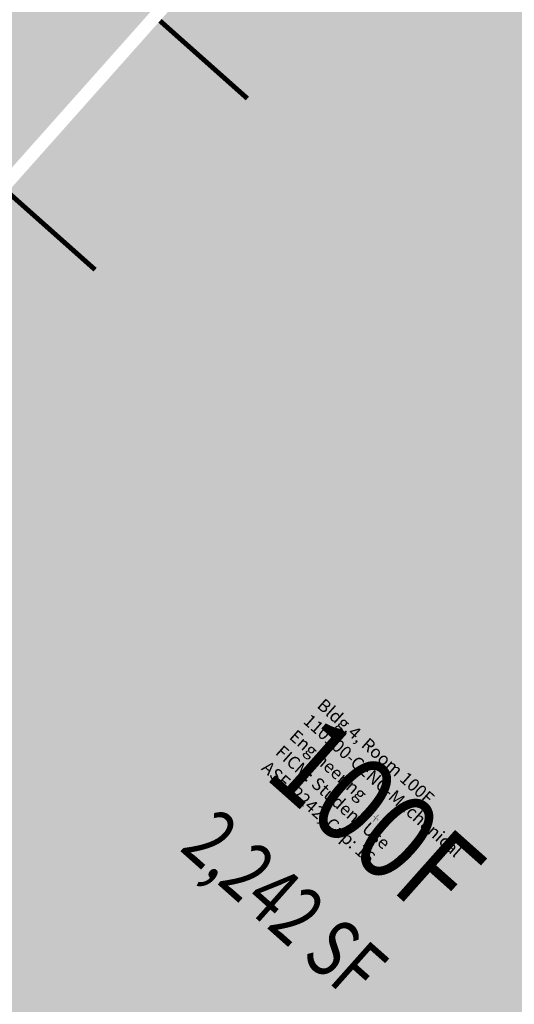
# Model space of a CAD drawing. Units: inches. Extents: x 69199327 to 69201392, y 27695932 to 27697963.
# Drawn here: x 69200137 to 69200289, y 27697046 to 27697349 of the extents above; entities that cross this region are included whole.
import ezdxf
from ezdxf.enums import TextEntityAlignment as Align

# ---------------------------------------------------------------- set-up
doc = ezdxf.new("R2010")
doc.units = ezdxf.units.IN
doc.header["$LTSCALE"] = 10
doc.header["$MEASUREMENT"] = 0
for name, color, linetype in [('A-DOOR', 2, 'CONTINUOUS'), ('A-IDEN-CNUM', 7, 'CONTINUOUS'), ('A-IDEN-RNUM', 7, 'CONTINUOUS'), ('A-IDEN-SNUM', 4, 'CONTINUOUS'), ('A-IDEN-VNUM', 4, 'CONTINUOUS'), ('AREA-TEXT', 3, 'CONTINUOUS'), ('Rooms-Category-Color', 7, 'CONTINUOUS'), ('Rooms-College-Color', 7, 'CONTINUOUS'), ('Rooms-Department-Color', 7, 'CONTINUOUS'), ('Rooms-Division-Color', 7, 'CONTINUOUS'), ('Rooms-Information', 7, 'CONTINUOUS')]:
    doc.layers.add(name, color=color, linetype=linetype)
doc.styles.add('CP_AREA', font='arial.ttf', dxfattribs={"height": 15})
doc.styles.add('CP_ROOMSNUMBER', font='arial.ttf', dxfattribs={"height": 1})
doc.styles.add('CP_ROOMVNUMBER', font='arial.ttf', dxfattribs={"width": 0.85, "height": 0.075})

msp = doc.modelspace()

# ---------------------------------------------------------------- hatches: boundary and pattern name
at = {"layer": 'Rooms-Category-Color', "true_color": 0xfbafa2}
msp.add_hatch(color=21, dxfattribs=at).paths.add_polyline_path([(69200235.9, 27696797.07), (69199931.05, 27697068.16), (69200205.56, 27697376.91), (69200230.22, 27697354.98), (69200272.75, 27697402.81), (69200162.15, 27697501.16), (69200225.95, 27697572.9), (69200178.12, 27697615.43), (69200202.04, 27697642.33), (69200249.87, 27697599.8), (69200279.11, 27697632.68), (69200142.36, 27697754.29), (69200135.71, 27697746.81), (69200103.58, 27697775.39), (69200141.79, 27697818.36), (69200701.49, 27697320.62)])
at = {"layer": 'Rooms-Category-Color', "true_color": 0xe3c5e1}
msp.add_hatch(color=254, dxfattribs=at).paths.add_polyline_path([(69199883.31, 27697219.2), (69200087.98, 27697449.35), (69200103.67, 27697435.4), (69200159.49, 27697498.17), (69200267.1, 27697402.48), (69200229.89, 27697360.63), (69200205.23, 27697382.56), (69200009.85, 27697162.86), (69199944.1, 27697221.34), (69199916.19, 27697189.96)])
at = {"layer": 'Rooms-College-Color', "true_color": 0xadadad}
for points in [[(69200235.9, 27696797.07), (69199931.05, 27697068.16), (69200205.56, 27697376.91), (69200230.22, 27697354.98), (69200272.75, 27697402.81), (69200162.15, 27697501.16), (69200225.95, 27697572.9), (69200178.12, 27697615.43), (69200202.04, 27697642.33), (69200249.87, 27697599.8), (69200279.11, 27697632.68), (69200142.36, 27697754.29), (69200135.71, 27697746.81), (69200103.58, 27697775.39), (69200141.79, 27697818.36), (69200701.49, 27697320.62)], [(69199883.31, 27697219.2), (69200087.98, 27697449.35), (69200103.67, 27697435.4), (69200159.49, 27697498.17), (69200267.1, 27697402.48), (69200229.89, 27697360.63), (69200205.23, 27697382.56), (69200009.85, 27697162.86), (69199944.1, 27697221.34), (69199916.19, 27697189.96)]]:
    msp.add_hatch(color=253, dxfattribs=at).paths.add_polyline_path(points)
at = {"layer": 'Rooms-Department-Color', "true_color": 0x99d7b2}
for points in [[(69200235.9, 27696797.07), (69199931.05, 27697068.16), (69200205.56, 27697376.91), (69200230.22, 27697354.98), (69200272.75, 27697402.81), (69200162.15, 27697501.16), (69200225.95, 27697572.9), (69200178.12, 27697615.43), (69200202.04, 27697642.33), (69200249.87, 27697599.8), (69200279.11, 27697632.68), (69200142.36, 27697754.29), (69200135.71, 27697746.81), (69200103.58, 27697775.39), (69200141.79, 27697818.36), (69200701.49, 27697320.62)], [(69199883.31, 27697219.2), (69200087.98, 27697449.35), (69200103.67, 27697435.4), (69200159.49, 27697498.17), (69200267.1, 27697402.48), (69200229.89, 27697360.63), (69200205.23, 27697382.56), (69200009.85, 27697162.86), (69199944.1, 27697221.34), (69199916.19, 27697189.96)]]:
    msp.add_hatch(color=253, dxfattribs=at).paths.add_polyline_path(points)
at = {"layer": 'Rooms-Division-Color', "true_color": 0x99d7b2}
for points in [[(69200235.9, 27696797.07), (69199931.05, 27697068.16), (69200205.56, 27697376.91), (69200230.22, 27697354.98), (69200272.75, 27697402.81), (69200162.15, 27697501.16), (69200225.95, 27697572.9), (69200178.12, 27697615.43), (69200202.04, 27697642.33), (69200249.87, 27697599.8), (69200279.11, 27697632.68), (69200142.36, 27697754.29), (69200135.71, 27697746.81), (69200103.58, 27697775.39), (69200141.79, 27697818.36), (69200701.49, 27697320.62)], [(69199883.31, 27697219.2), (69200087.98, 27697449.35), (69200103.67, 27697435.4), (69200159.49, 27697498.17), (69200267.1, 27697402.48), (69200229.89, 27697360.63), (69200205.23, 27697382.56), (69200009.85, 27697162.86), (69199944.1, 27697221.34), (69199916.19, 27697189.96)]]:
    msp.add_hatch(color=253, dxfattribs=at).paths.add_polyline_path(points)

# ---------------------------------------------------------------- linework, layer by layer
at = {"layer": 'A-DOOR', "elevation": -0.01}
for points in [[(69200180.47, 27697348.7, 1.5, 1.5, 0), (69200207.37, 27697324.78, 0, 0, 0), (69200206.87, 27697324.22, 0, 0, -0.414214), (69200155.93, 27697323.36, 0, 0, -0.414214)], [(69200133.62, 27697296.02, 1.5, 1.5, 0), (69200160.52, 27697272.1, 0, 0, 0), (69200161.02, 27697272.66, 0, 0, 0.414214), (69200155.93, 27697323.36, 0, 0, 0.414214)]]:
    msp.add_lwpolyline(points, format="xyseb", dxfattribs=at)

# ---------------------------------------------------------------- texts
at = {"layer": 'A-IDEN-CNUM', "style": 'CP_ROOMSNUMBER'}
msp.add_text('CAD #004-A_0100-0F', height=0.36, rotation=48.3538, dxfattribs=at).set_placement((69200249.15, 27697101.28, -0.01), align=Align.MIDDLE)
at = {"layer": 'A-IDEN-RNUM', "style": 'CP_ROOMSNUMBER'}
msp.add_text('0100-F0', height=0.36, rotation=318.35, dxfattribs=at).set_placement((69200246.9, 27697103.28, -0.01), align=Align.MIDDLE)
at = {"layer": 'A-IDEN-SNUM', "style": 'CP_ROOMSNUMBER'}
msp.add_text('00400100F0', height=0.36, rotation=48.3538, dxfattribs=at).set_placement((69200246.9, 27697103.28, -0.01), align=Align.MIDDLE)
at = {"layer": 'A-IDEN-VNUM', "style": 'CP_ROOMVNUMBER', "width": 0.85}
msp.add_text('100F', height=27, rotation=318.3538, dxfattribs=at).set_placement((69200246.9, 27697103.28, -0.01), align=Align.MIDDLE_CENTER)
at = {"layer": 'AREA-TEXT', "style": 'CP_AREA', "width": 0.75}
msp.add_text('2,242 SF', height=18, rotation=318.3538, dxfattribs=at).set_placement((69200218.79, 27697076.7, -0.01), align=Align.MIDDLE_CENTER)

# ---------------------------------------------------------------- next in the draw order: texts
at = {"layer": 'Rooms-Information', "insert": (69200210.63, 27697117.47, -0.01), "char_height": 3.8571, "width": 86.4, "attachment_point": 7, "rotation": 318.3538, "style": 'CP_ROOMVNUMBER', "bg_fill": 3, "box_fill_scale": 1.5, "bg_fill_color": 256, "bg_fill_true_color": 13158600, "bg_fill_transparency": 0}
msp.add_mtext('Bldg.4, Room 100F^M^J110100-CENG-Mechanical Engineering^M^JFICM: Student Use^M^JASF: 2242, Cap: 16', dxfattribs=at)

doc.saveas('drawing.dxf')
